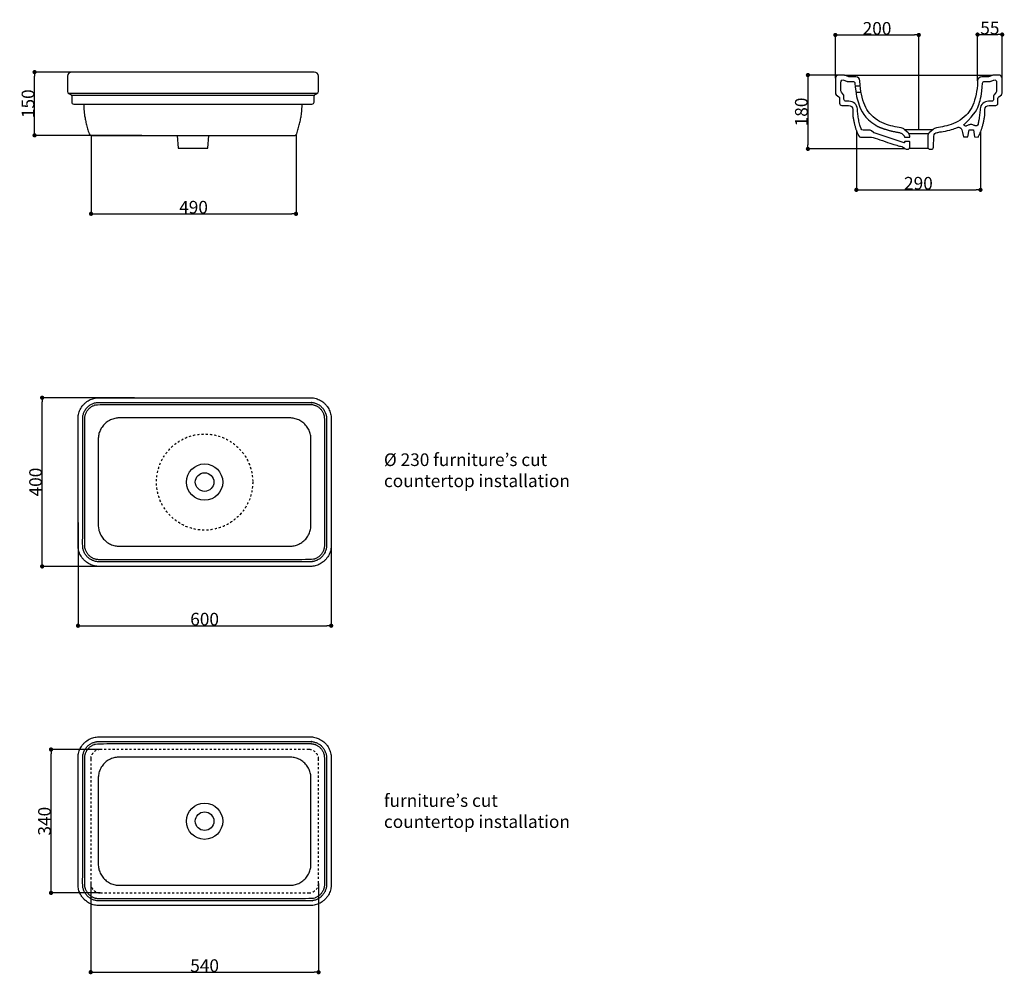
# Model space of a CAD drawing. Units: millimetres. Extents: x -776 to 1557, y -4008 to -1745.
import ezdxf

# ---------------------------------------------------------------- set-up
doc = ezdxf.new("R2010")
doc.units = ezdxf.units.MM
doc.linetypes.add('Dashed', pattern=[10, 5, -5])
doc.layers.add('Default', color=7, linetype='Continuous', true_color=0x000000)
doc.styles.add('Arial Regular', font='txt')
doc.dimstyles.new('Default', dxfattribs={"dimtxt": 30, "dimasz": 10, "dimexe": 0.5, "dimexo": 0.5, "dimgap": 0.25, "dimtad": 1, "dimtoh": 1, "dimdec": 0, "dimzin": 1, "dimdsep": 46, "dimtxsty": 'Arial Regular', "dimblk": 'DOT', "dimcen": 0.5, "dimazin": 1, "dimtfac": 1, "dimtdec": 4, "dimtix": 1, "dimtofl": 0, "dimtmove": 1, "dimatfit": 3, "dimfxl": 1, "dimtolj": 1, "dimtzin": 1, "dimarcsym": 0})

# ---------------------------------------------------------------- blocks, each defined once
blk = doc.blocks.new('_Dot')
at = {"color": 0, "linetype": 'ByBlock', "lineweight": -2}
blk.add_line((-0.5, 0), (-1, 0), dxfattribs=at)
at = {"color": 0, "linetype": 'ByBlock', "const_width": 0.5}
blk.add_lwpolyline([(-0.25, 0, 1), (0.25, 0, 1)], format="xyb", close=True, dxfattribs=at)
blk = doc.blocks.new('*D2')
at = {"layer": 'Default', "color": 0, "lineweight": -2}
for p, q in [((-608, -3792.5), (-608, -4003.5)), ((-68, -3792.5), (-68, -4003.5)), ((-598, -4003), (-78, -4003))]:
    blk.add_line(p, q, dxfattribs=at)
at = {"layer": 'Defpoints', "color": 0}
for p in [(-608, -3792), (-68, -3792), (-68, -4003)]:
    blk.add_point(p, dxfattribs=at)
at = {"layer": 'Default', "color": 0, "lineweight": -2, "xscale": 10, "yscale": 10, "zscale": 10, "rotation": 180}
blk.add_blockref('_Dot', (-608, -4003), dxfattribs=at)
at = {"layer": 'Default', "color": 0, "lineweight": -2, "xscale": 10, "yscale": 10, "zscale": 10}
blk.add_blockref('_Dot', (-68, -4003), dxfattribs=at)
at = {"layer": 'Default', "color": 0, "insert": (-338, -3987.435), "char_height": 30, "attachment_point": 5, "style": 'Arial Regular'}
blk.add_mtext('\\A1;540', dxfattribs=at)
blk = doc.blocks.new('*D3')
at = {"layer": 'Default', "color": 0, "lineweight": -2}
for p, q in [((-585.5, -3475), (-702.5, -3475)), ((-702, -3805), (-702, -3485)), ((-585.5, -3815), (-702.5, -3815))]:
    blk.add_line(p, q, dxfattribs=at)
at = {"layer": 'Defpoints', "color": 0}
for p in [(-702, -3475), (-585, -3475), (-585, -3815)]:
    blk.add_point(p, dxfattribs=at)
at = {"layer": 'Default', "color": 0, "lineweight": -2, "xscale": 10, "yscale": 10, "zscale": 10}
for p, rotation in [((-702, -3475), 90), ((-702, -3815), 270)]:
    blk.add_blockref('_Dot', p, dxfattribs=dict(at, rotation=rotation))
at = {"layer": 'Default', "color": 0, "insert": (-717.565, -3645), "char_height": 30, "attachment_point": 5, "rotation": 90, "style": 'Arial Regular'}
blk.add_mtext('\\A1;340', dxfattribs=at)
blk = doc.blocks.new('*D4')
at = {"layer": 'Default', "color": 0, "lineweight": -2}
for p, q in [((-638, -2937.1), (-638, -3182.1)), ((-38, -2941.9), (-38, -3182.1)), ((-628, -3181.6), (-48, -3181.6))]:
    blk.add_line(p, q, dxfattribs=at)
at = {"layer": 'Defpoints', "color": 0}
for p in [(-638, -2936.6), (-38, -2941.4), (-38, -3181.6)]:
    blk.add_point(p, dxfattribs=at)
at = {"layer": 'Default', "color": 0, "lineweight": -2, "xscale": 10, "yscale": 10, "zscale": 10, "rotation": 180}
blk.add_blockref('_Dot', (-638, -3181.6), dxfattribs=at)
at = {"layer": 'Default', "color": 0, "lineweight": -2, "xscale": 10, "yscale": 10, "zscale": 10}
blk.add_blockref('_Dot', (-38, -3181.6), dxfattribs=at)
at = {"layer": 'Default', "color": 0, "insert": (-338, -3166), "char_height": 30, "attachment_point": 5, "style": 'Arial Regular'}
blk.add_mtext('\\A1;600', dxfattribs=at)
blk = doc.blocks.new('*D5')
at = {"layer": 'Default', "color": 0, "lineweight": -2}
for p, q in [((-504.2, -2641), (-723.5, -2641)), ((-723, -3031), (-723, -2651)), ((-520.4, -3041), (-723.5, -3041))]:
    blk.add_line(p, q, dxfattribs=at)
at = {"layer": 'Defpoints', "color": 0}
for p in [(-723, -2641), (-503.7, -2641), (-519.9, -3041)]:
    blk.add_point(p, dxfattribs=at)
at = {"layer": 'Default', "color": 0, "lineweight": -2, "xscale": 10, "yscale": 10, "zscale": 10}
for p, rotation in [((-723, -2641), 90), ((-723, -3041), 270)]:
    blk.add_blockref('_Dot', p, dxfattribs=dict(at, rotation=rotation))
at = {"layer": 'Default', "color": 0, "insert": (-738.6, -2841), "char_height": 30, "attachment_point": 5, "rotation": 90, "style": 'Arial Regular'}
blk.add_mtext('\\A1;400', dxfattribs=at)
blk = doc.blocks.new('*D6')
at = {"layer": 'Default', "color": 0, "lineweight": -2}
for p, q in [((1156.8, -1883.5), (1156.8, -1780.5)), ((1166.8, -1781), (1344.5, -1781)), ((1354.5, -2004.4), (1354.5, -1780.5))]:
    blk.add_line(p, q, dxfattribs=at)
at = {"layer": 'Defpoints', "color": 0}
for p in [(1354.5, -1781), (1156.8, -1884), (1354.5, -2004.9)]:
    blk.add_point(p, dxfattribs=at)
at = {"layer": 'Default', "color": 0, "lineweight": -2, "xscale": 10, "yscale": 10, "zscale": 10, "rotation": 180}
blk.add_blockref('_Dot', (1156.8, -1781), dxfattribs=at)
at = {"layer": 'Default', "color": 0, "lineweight": -2, "xscale": 10, "yscale": 10, "zscale": 10}
blk.add_blockref('_Dot', (1354.5, -1781), dxfattribs=at)
at = {"layer": 'Default', "color": 0, "insert": (1255.6, -1765.4), "char_height": 30, "attachment_point": 5, "style": 'Arial Regular'}
blk.add_mtext('\\A1;200', dxfattribs=at)
blk = doc.blocks.new('*D7')
at = {"layer": 'Default', "color": 0, "lineweight": -2}
for p, q in [((1493.8, -1889.5), (1493.8, -1779.5)), ((1503.8, -1780), (1542.2, -1780)), ((1552.2, -1883.5), (1552.2, -1779.5))]:
    blk.add_line(p, q, dxfattribs=at)
at = {"layer": 'Defpoints', "color": 0}
for p in [(1552.2, -1780), (1493.8, -1890), (1552.2, -1884)]:
    blk.add_point(p, dxfattribs=at)
at = {"layer": 'Default', "color": 0, "lineweight": -2, "xscale": 10, "yscale": 10, "zscale": 10, "rotation": 180}
blk.add_blockref('_Dot', (1493.8, -1780), dxfattribs=at)
at = {"layer": 'Default', "color": 0, "lineweight": -2, "xscale": 10, "yscale": 10, "zscale": 10}
blk.add_blockref('_Dot', (1552.2, -1780), dxfattribs=at)
at = {"layer": 'Default', "color": 0, "insert": (1523, -1764.5), "char_height": 30, "attachment_point": 5, "style": 'Arial Regular'}
blk.add_mtext('\\A1;55', dxfattribs=at)
blk = doc.blocks.new('*D8')
at = {"layer": 'Default', "color": 0, "lineweight": -2}
for p, q in [((1170.3, -1876), (1091.3, -1876)), ((1091.8, -1886), (1091.8, -2041.2)), ((1322.5, -2051.2), (1091.3, -2051.2))]:
    blk.add_line(p, q, dxfattribs=at)
at = {"layer": 'Defpoints', "color": 0}
for p in [(1170.8, -1876), (1091.8, -2051.2), (1323, -2051.2)]:
    blk.add_point(p, dxfattribs=at)
at = {"layer": 'Default', "color": 0, "lineweight": -2, "xscale": 10, "yscale": 10, "zscale": 10}
for p, rotation in [((1091.8, -1876), 90), ((1091.8, -2051.2), 270)]:
    blk.add_blockref('_Dot', p, dxfattribs=dict(at, rotation=rotation))
at = {"layer": 'Default', "color": 0, "insert": (1076.2, -1963.6), "char_height": 30, "attachment_point": 5, "rotation": 90, "style": 'Arial Regular'}
blk.add_mtext('\\A1;180', dxfattribs=at)
blk = doc.blocks.new('*D9')
at = {"layer": 'Default', "color": 0, "lineweight": -2}
for p, q in [((1206.6, -2007.7), (1206.6, -2148.7)), ((1500.8, -2011.7), (1500.8, -2148.7)), ((1216.6, -2148.2), (1490.8, -2148.2))]:
    blk.add_line(p, q, dxfattribs=at)
at = {"layer": 'Defpoints', "color": 0}
for p in [(1206.6, -2007.2), (1500.8, -2011.2), (1500.8, -2148.2)]:
    blk.add_point(p, dxfattribs=at)
at = {"layer": 'Default', "color": 0, "lineweight": -2, "xscale": 10, "yscale": 10, "zscale": 10, "rotation": 180}
blk.add_blockref('_Dot', (1206.6, -2148.2), dxfattribs=at)
at = {"layer": 'Default', "color": 0, "lineweight": -2, "xscale": 10, "yscale": 10, "zscale": 10}
blk.add_blockref('_Dot', (1500.8, -2148.2), dxfattribs=at)
at = {"layer": 'Default', "color": 0, "insert": (1353.7, -2132.6), "char_height": 30, "attachment_point": 5, "style": 'Arial Regular'}
blk.add_mtext('\\A1;290', dxfattribs=at)
blk = doc.blocks.new('*D10')
at = {"layer": 'Default', "color": 0, "lineweight": -2}
for p, q in [((-607.1, -2019.5), (-607.1, -2205.5)), ((-121.4, -2018.5), (-121.4, -2205.5)), ((-597.1, -2205), (-131.4, -2205))]:
    blk.add_line(p, q, dxfattribs=at)
at = {"layer": 'Defpoints', "color": 0}
for p in [(-607.1, -2019), (-121.4, -2018), (-121.4, -2205)]:
    blk.add_point(p, dxfattribs=at)
at = {"layer": 'Default', "color": 0, "lineweight": -2, "xscale": 10, "yscale": 10, "zscale": 10, "rotation": 180}
blk.add_blockref('_Dot', (-607.1, -2205), dxfattribs=at)
at = {"layer": 'Default', "color": 0, "lineweight": -2, "xscale": 10, "yscale": 10, "zscale": 10}
blk.add_blockref('_Dot', (-121.4, -2205), dxfattribs=at)
at = {"layer": 'Default', "color": 0, "insert": (-364.2, -2189.4), "char_height": 30, "attachment_point": 5, "style": 'Arial Regular'}
blk.add_mtext('\\A1;490', dxfattribs=at)
blk = doc.blocks.new('*D11')
at = {"layer": 'Default', "color": 0, "lineweight": -2}
for p, q in [((-486.9, -1869), (-741.5, -1869)), ((-741, -2009), (-741, -1879)), ((-486.9, -2019), (-741.5, -2019))]:
    blk.add_line(p, q, dxfattribs=at)
at = {"layer": 'Defpoints', "color": 0}
for p in [(-741, -1869), (-486.4, -1869), (-486.4, -2019)]:
    blk.add_point(p, dxfattribs=at)
at = {"layer": 'Default', "color": 0, "lineweight": -2, "xscale": 10, "yscale": 10, "zscale": 10}
for p, rotation in [((-741, -1869), 90), ((-741, -2019), 270)]:
    blk.add_blockref('_Dot', p, dxfattribs=dict(at, rotation=rotation))
at = {"layer": 'Default', "color": 0, "insert": (-756.6, -1944), "char_height": 30, "attachment_point": 5, "rotation": 90, "style": 'Arial Regular'}
blk.add_mtext('\\A1;150', dxfattribs=at)

msp = doc.modelspace()

# ---------------------------------------------------------------- linework, layer by layer
at = {"layer": 'Default', "color": 18, "true_color": 0x000000}
for p, q in [((1156.8, -1884), (1156.8, -1918.7)), ((1176.8, -1876), (1164.8, -1876)), ((1177, -1888), (1183.1, -1890.6)), ((1178.8, -1876.2), (1528.6, -1876.7)), ((1187.1, -1879.5), (1180.8, -1876.8)), ((1205.1, -1880.3), (1191.1, -1880.4)), ((1517.9, -1880.4), (1503.9, -1880.3)), ((1528.2, -1876.8), (1521.9, -1879.5)), ((1525.9, -1890.6), (1532, -1888)), ((1544.2, -1876), (1532.2, -1876)), ((1552.2, -1918.7), (1552.2, -1884)), ((1170, -1913.3), (1170, -1892.6)), ((1185, -1891), (1198.3, -1891)), ((1203.8, -1901.4), (1215.8, -1901.4)), ((1510.7, -1891), (1524, -1891)), ((1539, -1892.6), (1539, -1913.3)), ((-78.5, -1940), (-78.5, -1926.1)), ((1158.7, -1922.7), (1165, -1927.5)), ((1167, -1931.5), (1167, -1943)), ((1175.9, -1922.6), (1171.1, -1916.4)), ((1177, -1933), (1177, -1925.7)), ((1205.4, -1916.4), (1217.6, -1916.4)), ((1532, -1925.7), (1532, -1933)), ((1537.9, -1916.4), (1533.1, -1922.6)), ((1542, -1943), (1542, -1931.5)), ((1544, -1927.5), (1550.3, -1922.7)), ((1172, -1948), (1188, -1948)), ((1189.1, -1938), (1182, -1938)), ((1198, -1958), (1198, -1970.2)), ((1511, -1970.2), (1511, -1958)), ((1527, -1938), (1519.9, -1938)), ((1521, -1948), (1537, -1948)), ((1329.7, -2013.2), (1320.3, -2004.9)), ((1320.3, -2004.9), (1388.7, -2004.9)), ((1388.7, -2004.9), (1379.3, -2013.2)), ((1461.7, -1993.3), (1462, -1993)), ((1462, -1995), (1461.7, -1994.7)), ((1216.8, -2023), (1240, -2023)), ((1239.2, -2007), (1222.7, -2007)), ((1247.2, -2012.4), (1242.4, -2008.2)), ((1319.7, -2036.6), (1248.9, -2013.3)), ((1331.2, -2014.9), (1377.8, -2014.9)), ((1376, -2020.7), (1376, -2047)), ((1389.3, -2047.1), (1390, -2022)), ((1321, -2034.3), (1321, -2035.6)), ((1332, -2033.3), (1322, -2033.3)), ((1377.5, -2050.5), (1331.5, -2050.5)), ((1333, -2047), (1333, -2034.3)), ((1381, -2052), (1384.3, -2052))]:
    msp.add_line(p, q, dxfattribs=at)
at = {"layer": 'Default', "color": 18, "linetype": 'Dashed', "true_color": 0x000000}
for p, q in [((-91, -3475), (-585, -3475)), ((-608, -3498), (-608, -3792)), ((-68, -3792), (-68, -3498)), ((-585, -3815), (-91, -3815))]:
    msp.add_line(p, q, dxfattribs=at)
at = {"layer": 'Default', "color": 18, "true_color": 0x000000}
for points in [[(-663, -1879), (-663, -1915.2)], [(-78.4, -1869), (-365.7, -1869), (-653, -1869)], [(-68.4, -1915.2), (-68.4, -1879)], [(-661.3, -1919), (-365.7, -1919), (-70.1, -1919)], [(-653.4, -1924), (-365.7, -1924), (-78, -1924)], [(-653, -1926.1), (-653, -1940)], [(-648, -1945), (-365.7, -1945), (-83.5, -1945)], [(1460.9, -2022.7), (1471.1, -2022.8), (1474, -2006), (1484, -2006), (1486.9, -2022.9), (1495.1, -2023)], [(-607.1, -2019), (-365.7, -2019), (-124.4, -2019)], [(-403.2, -2019), (-401, -2049), (-365.7, -2049), (-330.4, -2049), (-328.2, -2019)], [(1321, -2023), (1333, -2023), (1333, -2020.7)], [(1327, -2052), (1328, -2052)]]:
    msp.add_lwpolyline(points, dxfattribs=at)
at = {"layer": 'Default', "color": 18, "linetype": 'Dashed', "true_color": 0x000000}
msp.add_circle((-338, -2841), 114, dxfattribs=at)
at = {"layer": 'Default', "color": 18, "true_color": 0x000000}
for centre, radius in [((-338, -2841), 43), ((-338, -2841), 22), ((-338, -3645), 43), ((-338, -3645), 22)]:
    msp.add_circle(centre, radius, dxfattribs=at)
for centre, radius, start, end in [((-653, -1879), 10, 90, 180), ((-78.4, -1879), 10, 0, 90), ((1164.8, -1884), 8, 90, 180), ((1176.8, -1886), 10, 66.6837, 90), ((1205.2, -1890.3), 10, 1.7709, 90.2762), ((1503.8, -1890.3), 10, 89.7238, 178.2291), ((1532.2, -1886), 10, 90, 113.3163), ((1544.2, -1884), 8, 360, 90), ((1185, -1886), 5, 246.8014, 270), ((1524, -1886), 5, 270, 293.1986), ((-658, -1915.2), 5, 180, 251.3491), ((-73.4, -1915.2), 5, 288.6509, 0), ((1161.8, -1918.7), 5, 180, 232.7762), ((1172, -1925.7), 5, 0, 37.875), ((1537, -1925.7), 5, 142.125, 180), ((1547.2, -1918.7), 5, 307.2238, 360), ((-648, -1940), 5, 180, 270), ((-83.5, -1940), 5, 270, 0), ((1172, -1943), 5, 180, 270), ((1189.1, -1958), 20, 4.4211, 90), ((1519.9, -1958), 20, 90, 175.5789), ((1537, -1943), 5, 270, 0), ((1313.7, -2012.3), 10, 48.2211, 69.0695), ((1395.3, -2012.3), 10, 110.9305, 131.7789), ((-607.1, -2014), 5, 197.4966, 270), ((-124.4, -2014), 5, 270, 342.5034), ((1216.8, -2018), 5, 207.6915, 270), ((1239.2, -2012), 5, 49.3987, 90), ((1323, -2020.7), 10, 0, 48.2211), ((1386, -2020.7), 10, 131.7789, 180), ((1327, -2042), 10, 223.2105, 270), ((1322, -2034.3), 1, 90, 180), ((1328, -2047), 5, 270, 0), ((1332, -2034.3), 1, 0, 90), ((1381, -2047), 5, 180, 270), ((1384.3, -2047), 5, 270, 358.3634)]:
    msp.add_arc(centre, radius, start, end, dxfattribs=at)
at = {"layer": 'Default', "color": 18, "true_color": 0x000000, "extrusion": (0, 0, -1)}
for centre, radius, start, end in [((-1175, -1892.6), 5, 360, 113.1986), ((-1191, -1870.4), 10, 269.7238, 293.3163), ((-1518, -1870.4), 10, 246.6837, 270.2762), ((-1534, -1892.6), 5, 66.8014, 180), ((-1175, -1913.3), 5, 322.125, 0), ((-1198.3, -1896), 5, 90, 175.8535), ((-1510.7, -1896), 5, 4.1465, 90), ((-1534, -1913.3), 5, 180, 217.875), ((658, -1926.1), 5, 121.4099, 180), ((73.5, -1926.1), 5, 360, 58.5901), ((-1162, -1931.5), 5, 127.2238, 180), ((-1182, -1933), 5, 270, 0), ((-1527, -1933), 5, 180, 270), ((-1547, -1931.5), 5, 0, 52.7762), ((-1188, -1958), 10, 90, 180), ((-1521, -1958), 10, 0, 90), ((-1222.7, -2002), 5, 270, 342.3886), ((-1462.4, -1994), 1, 315, 47.1211), ((-1490.1, -1991.7), 5, 191.7069, 297.7901), ((-1250.5, -2008.6), 5, 288.1992, 310.6013), ((-1320, -2035.6), 1, 180, 288.1992)]:
    msp.add_arc(centre, radius, start, end, dxfattribs=at)
at = {"layer": 'Default', "color": 18, "linetype": 'Dashed', "true_color": 0x000000}
for centre, start, end in [((-585, -3498), 90, 180), ((-91, -3498), 0, 90), ((-585, -3792), 180, 270), ((-91, -3792), 270, 360)]:
    msp.add_arc(centre, 23, start, end, dxfattribs=at)
at = {"layer": 'Default', "color": 18, "true_color": 0x000000}
for points, knots in [([(1317.2, -2003), (1311.5, -2000.8), (1297.3, -1998.8), (1278, -1994), (1256, -1984), (1237, -1967), (1226, -1949), (1218.5, -1924.7), (1215.6, -1904.5), (1215.2, -1890)], [1357.424669, 1357.424669, 1357.424669, 1357.424669, 1381.319548, 1407.830122, 1434.340697, 1460.851271, 1487.361845, 1513.87242, 1535.095626, 1535.095626, 1535.095626, 1535.095626]), ([(1493.8, -1890), (1493.4, -1904.5), (1490.5, -1924.7), (1483, -1949), (1472, -1967), (1453, -1984), (1431, -1994), (1411.7, -1998.8), (1397.5, -2000.8), (1391.8, -2003)], [275.606013, 275.606013, 275.606013, 275.606013, 296.829219, 323.339793, 349.850368, 376.360942, 402.871516, 429.38209, 453.27697, 453.27697, 453.27697, 453.27697]), ([(1203.3, -1895.6), (1205.3, -1923.1), (1211, -1943.7), (1224.8, -1977.1), (1252.4, -1995)], [1193.808878, 1193.808878, 1193.808878, 1193.808878, 1249.021998, 1302.600015, 1302.600015, 1302.600015, 1302.600015]), ([(1462, -1993), (1490, -1967), (1497.8, -1944.6), (1503.7, -1923.1), (1505.7, -1895.6)], [76.741901, 76.741901, 76.741901, 76.741901, 134.956649, 190.169768, 190.169768, 190.169768, 190.169768]), ([(1217.9, -2003.5), (1213.3, -1989), (1211.8, -1980.5), (1210.1, -1970.4), (1209.4, -1961.1), (1209.1, -1956.5)], [1031.194797, 1031.194797, 1031.194797, 1031.194797, 1040.120657, 1054.379473, 1067.083383, 1067.083383, 1067.083383, 1067.083383]), ([(1499.9, -1956.5), (1499.6, -1961.1), (1498.9, -1970.4), (1497.2, -1980.7), (1495.6, -1989.5), (1495, -1992.7)], [316.895263, 316.895263, 316.895263, 316.895263, 329.599173, 343.85799, 353.457896, 353.457896, 353.457896, 353.457896]), ([(1390, -2022), (1390.2, -2014), (1399, -2012), (1405, -2011), (1430, -2007), (1443, -2001), (1450, -1999), (1454, -2001), (1457, -2005), (1460.9, -2022.7)], [548.185031, 548.185031, 548.185031, 548.185031, 562.138162, 576.091294, 590.044425, 603.997556, 617.950687, 631.903819, 645.772337, 645.772337, 645.772337, 645.772337]), ([(1487.7, -1996.1), (1487.7, -1996.1), (1485.7, -1995), (1481, -1993), (1472, -1994), (1468, -1997), (1465, -1998), (1462, -1995)], [362.715396, 362.715396, 362.715396, 362.715396, 362.920977, 370.089759, 377.25854, 384.427321, 391.596102, 391.596102, 391.596102, 391.596102]), ([(1240, -2023), (1245, -2023), (1286, -2038), (1312.4, -2045.3), (1317.7, -2046.7), (1319.7, -2048.8)], [1800.648261, 1800.648261, 1800.648261, 1800.648261, 1830.213273, 1859.778285, 1881.435235, 1881.435235, 1881.435235, 1881.435235])]:
    msp.add_open_spline(points, degree=3, knots=knots, dxfattribs=at)
for points in [[(-659.6, -1920), (-657, -1920.9), (-655.3, -1921.9)], [(-76.1, -1921.9), (-74.4, -1920.9), (-71.8, -1920)], [(-624.3, -1945), (-625, -1973.8), (-611.8, -2015.5)], [(-119.6, -2015.5), (-106.4, -1973.8), (-107.1, -1945)], [(1198, -1970.2), (1201.7, -2000), (1212.4, -2020.3)], [(1495.1, -2023), (1507, -2002), (1511, -1970.2)], [(1264, -2000.6), (1273.8, -2004.3), (1293.5, -2009.9), (1316.8, -2013.5), (1321, -2023)]]:
    msp.add_open_spline(points, degree=2, dxfattribs=at)
msp.add_rational_spline([(1252.4, -1995), (1256, -1997.4), (1260, -1999), (1264, -2000.6)], [1, 0.994444836288, 0.994444836288, 1], degree=3, dxfattribs=at)
for points, knots in [([(-588, -3041), (-340, -3041), (-88, -3041), (-38, -3041), (-38, -2991), (-38, -2841), (-38, -2691), (-38, -2641), (-88, -2641), (-340, -2641), (-588, -2641), (-638, -2641), (-638, -2691), (-638, -2841), (-638, -2991), (-638, -3041), (-588, -3041)], [5961.619449, 5961.619449, 5961.619449, 6457.619449, 6457.619449, 6536.159265, 6536.159265, 6836.159265, 6836.159265, 6914.699082, 6914.699082, 7410.699082, 7410.699082, 7489.238898, 7489.238898, 7789.238898, 7789.238898, 7867.778714, 7867.778714, 7867.778714]), ([(-588, -3030), (-340, -3030), (-88, -3030), (-49, -3030), (-49, -2991), (-49, -2841), (-49, -2691), (-49, -2652), (-88, -2652), (-340, -2652), (-588, -2652), (-627, -2652), (-627, -2691), (-627, -2841), (-627, -2991), (-627, -3030), (-588, -3030)], [0, 0, 0, 496, 496, 574.539816, 574.539816, 874.539816, 874.539816, 953.079633, 953.079633, 1449.079633, 1449.079633, 1527.619449, 1527.619449, 1827.619449, 1827.619449, 1906.159265, 1906.159265, 1906.159265]), ([(-588, -3025), (-340, -3025), (-88, -3025), (-54, -3025), (-54, -2991), (-54, -2841), (-54, -2691), (-54, -2657), (-88, -2657), (-340, -2657), (-588, -2657), (-622, -2657), (-622, -2691), (-622, -2841), (-622, -2991), (-622, -3025), (-588, -3025)], [0, 0, 0, 478.015638, 478.015638, 553.707695, 553.707695, 842.830056, 842.830056, 918.522113, 918.522113, 1396.537751, 1396.537751, 1472.229808, 1472.229808, 1761.35217, 1761.35217, 1837.044227, 1837.044227, 1837.044227]), ([(-136, -2993), (-340, -2993), (-540, -2993), (-590, -2993), (-590, -2943), (-590, -2841), (-590, -2739), (-590, -2689), (-540, -2689), (-340, -2689), (-136, -2689), (-86, -2689), (-86, -2739), (-86, -2841), (-86, -2943), (-86, -2993), (-136, -2993)], [-424.372451, -424.372451, -424.372451, -45.468477, -45.468477, 33.071339, 33.071339, 226.312366, 226.312366, 304.852182, 304.852182, 683.756156, 683.756156, 762.295972, 762.295972, 955.536999, 955.536999, 1034.076815, 1034.076815, 1034.076815]), ([(-588, -3845), (-340, -3845), (-88, -3845), (-38, -3845), (-38, -3795), (-38, -3645), (-38, -3495), (-38, -3445), (-88, -3445), (-340, -3445), (-588, -3445), (-638, -3445), (-638, -3495), (-638, -3645), (-638, -3795), (-638, -3845), (-588, -3845)], [5961.619449, 5961.619449, 5961.619449, 6457.619449, 6457.619449, 6536.159265, 6536.159265, 6836.159265, 6836.159265, 6914.699082, 6914.699082, 7410.699082, 7410.699082, 7489.238898, 7489.238898, 7789.238898, 7789.238898, 7867.778714, 7867.778714, 7867.778714]), ([(-588, -3834), (-340, -3834), (-88, -3834), (-49, -3834), (-49, -3795), (-49, -3645), (-49, -3495), (-49, -3456), (-88, -3456), (-340, -3456), (-588, -3456), (-627, -3456), (-627, -3495), (-627, -3645), (-627, -3795), (-627, -3834), (-588, -3834)], [0, 0, 0, 496, 496, 574.539816, 574.539816, 874.539816, 874.539816, 953.079633, 953.079633, 1449.079633, 1449.079633, 1527.619449, 1527.619449, 1827.619449, 1827.619449, 1906.159265, 1906.159265, 1906.159265]), ([(-588, -3829), (-340, -3829), (-88, -3829), (-54, -3829), (-54, -3795), (-54, -3645), (-54, -3495), (-54, -3461), (-88, -3461), (-340, -3461), (-588, -3461), (-622, -3461), (-622, -3495), (-622, -3645), (-622, -3795), (-622, -3829), (-588, -3829)], [0, 0, 0, 478.015638, 478.015638, 553.707695, 553.707695, 842.830056, 842.830056, 918.522113, 918.522113, 1396.537751, 1396.537751, 1472.229808, 1472.229808, 1761.35217, 1761.35217, 1837.044227, 1837.044227, 1837.044227]), ([(-136, -3797), (-340, -3797), (-540, -3797), (-590, -3797), (-590, -3747), (-590, -3645), (-590, -3543), (-590, -3493), (-540, -3493), (-340, -3493), (-136, -3493), (-86, -3493), (-86, -3543), (-86, -3645), (-86, -3747), (-86, -3797), (-136, -3797)], [-424.372451, -424.372451, -424.372451, -45.468477, -45.468477, 33.071339, 33.071339, 226.312366, 226.312366, 304.852182, 304.852182, 683.756156, 683.756156, 762.295972, 762.295972, 955.536999, 955.536999, 1034.076815, 1034.076815, 1034.076815])]:
    msp.add_rational_spline(points, [1, 1, 1, 0.707106781187, 1, 1, 1, 0.707106781187, 1, 1, 1, 0.707106781187, 1, 1, 1, 0.707106781187, 1], degree=2, knots=knots, dxfattribs=at)

# ---------------------------------------------------------------- texts
at = {"layer": 'Default', "color": 18, "true_color": 0x000000, "char_height": 30, "width": 865.109, "attachment_point": 7, "style": 'Arial Regular'}
for s, insert in [('{\\fArial;Ø 230 furniture}{\\fArial;’s cut}\\P{\\fArial;countertop installation}\\P', (87, -2853)), ('{\\fArial;furniture}{\\fArial;’s cut}\\P{\\fArial;countertop installation}\\P', (87, -3661))]:
    msp.add_mtext(s, dxfattribs=dict(at, insert=insert))

# ---------------------------------------------------------------- dimensions: what is measured, and where the dimension line sits
at = {"layer": 'Default', "color": 18, "true_color": 0x000000}
for base, p1, p2, text, picture, middle in [((1354.5, -1781), (1156.8, -1884), (1354.5, -2004.9), '200', '*D6', (1255.6, -1765.4)), ((1552.2, -1780), (1493.8, -1890), (1552.2, -1884), '55', '*D7', (1523, -1764.5)), ((-121.4, -2205), (-607.1, -2019), (-121.4, -2018), '490', '*D10', (-364.2, -2189.4)), ((1500.8, -2148.2), (1206.6, -2007.2), (1500.8, -2011.2), '290', '*D9', (1353.7, -2132.6)), ((-38, -3181.6), (-638, -2936.6), (-38, -2941.4), '600', '*D4', (-338, -3166))]:
    dim = msp.add_linear_dim(base=base, p1=p1, p2=p2, text=text, dimstyle='Default', override={"dimtxt": 30, "dimasz": 10, "dimexe": 0.5, "dimexo": 0.5, "dimgap": 0.25, "dimtad": 1, "dimtih": 0, "dimdec": 0, "dimzin": 1, "dimtxsty": 'Arial Regular', "dimblk": 'Dot', "dimsah": 0, "dimcen": 0.5, "dimadec": 2, "dimazin": 1, "dimtix": 0, "dimtmove": 0, "dimtzin": 1}, dxfattribs=at)
    dim.commit()
    dim.dimension.update_dxf_attribs({"geometry": picture, "text_midpoint": middle})
for base, p1, p2, picture, middle in [((-741, -1869), (-486.4, -2019), (-486.4, -1869), '*D11', (-756.6, -1944)), ((-723, -2641), (-519.9, -3041), (-503.7, -2641), '*D5', (-738.6, -2841)), ((-702, -3475), (-585, -3815), (-585, -3475), '*D3', (-717.6, -3645))]:
    dim = msp.add_linear_dim(base=base, p1=p1, p2=p2, angle=90, dimstyle='Default', override={"dimtxt": 30, "dimasz": 10, "dimexe": 0.5, "dimexo": 0.5, "dimgap": 0.25, "dimtad": 1, "dimtih": 0, "dimdec": 0, "dimzin": 1, "dimtxsty": 'Arial Regular', "dimblk": 'Dot', "dimsah": 0, "dimcen": 0.5, "dimadec": 2, "dimazin": 1, "dimtix": 0, "dimtmove": 0, "dimtzin": 1}, dxfattribs=at)
    dim.commit()
    dim.dimension.update_dxf_attribs({"geometry": picture, "text_midpoint": middle})
dim = msp.add_linear_dim(base=(1091.8, -2051.2), p1=(1170.8, -1876), p2=(1323, -2051.2), angle=90, text='180', dimstyle='Default', override={"dimtxt": 30, "dimasz": 10, "dimexe": 0.5, "dimexo": 0.5, "dimgap": 0.25, "dimtad": 1, "dimtih": 0, "dimdec": 0, "dimzin": 1, "dimtxsty": 'Arial Regular', "dimblk": 'Dot', "dimsah": 0, "dimcen": 0.5, "dimadec": 2, "dimazin": 1, "dimtix": 0, "dimtmove": 0, "dimtzin": 1}, dxfattribs=at)
dim.commit()
dim.dimension.update_dxf_attribs({"geometry": '*D8', "text_midpoint": (1076.2, -1963.6)})
dim = msp.add_linear_dim(base=(-68, -4003), p1=(-608, -3792), p2=(-68, -3792), dimstyle='Default', override={"dimtxt": 30, "dimasz": 10, "dimexe": 0.5, "dimexo": 0.5, "dimgap": 0.25, "dimtad": 1, "dimtih": 0, "dimdec": 0, "dimzin": 1, "dimtxsty": 'Arial Regular', "dimblk": 'Dot', "dimsah": 0, "dimcen": 0.5, "dimadec": 2, "dimazin": 1, "dimtix": 0, "dimtmove": 0, "dimtzin": 1}, dxfattribs=at)
dim.commit()
dim.dimension.update_dxf_attribs({"geometry": '*D2', "text_midpoint": (-338, -3987.4)})

doc.saveas('drawing.dxf')
